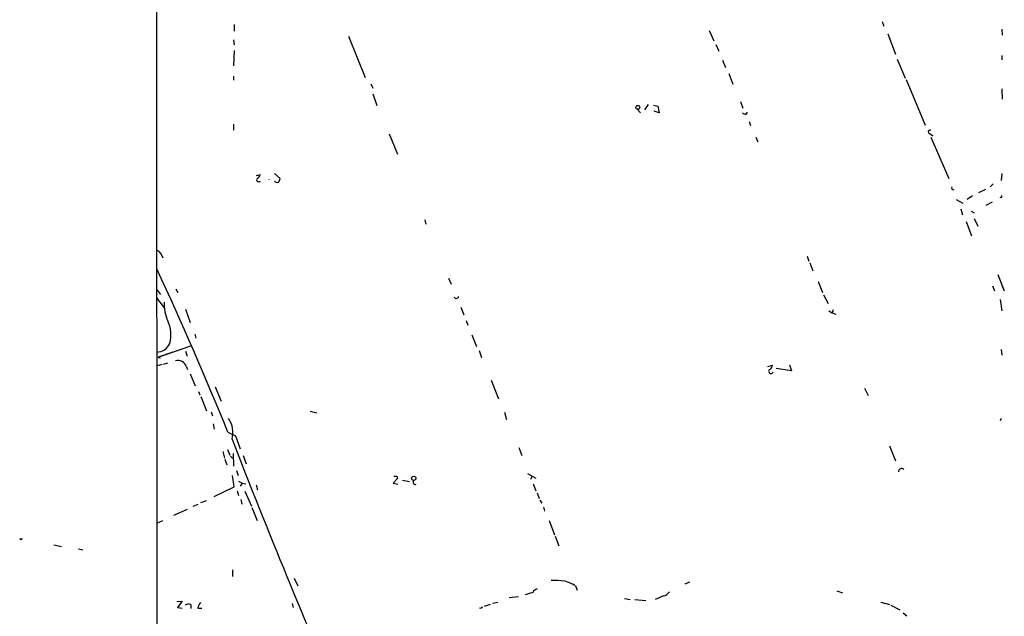
# Model space of a CAD drawing. Extents: x 0 to 971, y 2986 to 3868.
# Drawn here: x 2 to 166, y 3591 to 3690 of the extents above; entities that cross this region are included whole.
import ezdxf

# ---------------------------------------------------------------- set-up
doc = ezdxf.new("R2010")
doc.units = 0
doc.header["$MEASUREMENT"] = 0
doc.layers.add('MAIN', color=5, linetype='CONTINUOUS')

msp = doc.modelspace()

# ---------------------------------------------------------------- linework, layer by layer
at = {"layer": 'MAIN'}
for p, q in [((24.892, 3738.0332), (24.9767, 3429.4232)), ((145.288, 3689.6886), (145.542, 3688.9266)), ((37.7613, 3689.1806), (37.7613, 3688.0799)), ((116.586, 3688.1646), (117.348, 3686.4712)), ((165.1, 3688.4186), (165.1847, 3687.4026)), ((37.6767, 3686.6406), (37.7613, 3685.7939)), ((56.7267, 3687.2332), (59.5207, 3680.3752)), ((146.2193, 3687.6566), (147.4893, 3684.2699)), ((37.7613, 3684.8626), (37.6767, 3682.3226)), ((117.6867, 3685.8786), (118.1947, 3684.7779)), ((118.7873, 3683.2539), (119.2953, 3682.0686)), ((147.7433, 3683.4232), (149.098, 3680.2906)), ((165.1, 3684.0159), (165.1, 3683.3386)), ((37.6767, 3680.6292), (37.6767, 3679.9519)), ((119.8033, 3681.0526), (120.4807, 3679.2746)), ((149.2673, 3680.0366), (152.4, 3672.5012)), ((60.452, 3679.3592), (60.7907, 3678.5972)), ((165.1, 3678.5126), (165.1847, 3676.8192)), ((60.7907, 3677.6659), (61.468, 3675.7186)), ((121.7507, 3676.3959), (122.174, 3675.2952)), ((104.648, 3675.1259), (105.156, 3674.5332)), ((106.426, 3675.8879), (105.8333, 3675.0412)), ((107.3573, 3675.8032), (108.0347, 3675.6339)), ((108.2887, 3674.5332), (107.442, 3674.7872)), ((108.0347, 3675.6339), (108.2887, 3674.5332)), ((122.682, 3674.2792), (122.936, 3674.6179)), ((37.6767, 3672.6706), (37.6767, 3671.6546)), ((123.19, 3673.0939), (123.444, 3672.4166)), ((63.5, 3671.0619), (64.8547, 3667.6752)), ((124.2907, 3670.4692), (124.6293, 3669.7072)), ((153.2467, 3671.0619), (153.67, 3670.7232)), ((153.3313, 3670.4692), (156.2947, 3663.6112)), ((41.402, 3664.1192), (42.0793, 3664.2886)), ((44.45, 3664.4579), (45.3813, 3663.6112)), ((165.1, 3664.4579), (165.0153, 3663.2726)), ((41.91, 3663.1032), (42.164, 3663.1032)), ((161.29, 3661.3252), (162.4753, 3661.8332)), ((163.6607, 3662.7646), (163.1527, 3662.2566)), ((157.5647, 3660.1399), (158.6653, 3659.5472)), ((160.274, 3660.7326), (159.3427, 3660.1399)), ((165.0153, 3660.3939), (164.846, 3660.4786)), ((158.3267, 3658.6159), (158.5807, 3657.5999)), ((163.4913, 3659.7166), (162.4753, 3659.1239)), ((160.02, 3658.1926), (160.528, 3657.9386)), ((160.528, 3657.0072), (161.1207, 3655.7372)), ((69.4267, 3656.7532), (69.596, 3656.0759)), ((159.1733, 3656.4992), (160.1047, 3654.1286)), ((132.842, 3650.7419), (133.096, 3649.8952)), ((133.2653, 3649.6412), (133.7733, 3648.2866)), ((73.3213, 3647.1012), (73.7447, 3646.0852)), ((164.4227, 3647.6939), (165.5233, 3644.9846)), ((134.62, 3646.5086), (135.382, 3644.7306)), ((163.576, 3645.8312), (163.9147, 3644.9846)), ((165.1, 3645.9159), (165.2693, 3645.4926)), ((24.892, 3645.2386), (25.5693, 3644.3919)), ((24.892, 3643.7992), (26.162, 3642.1906)), ((28.1093, 3645.3232), (28.448, 3644.7306)), ((135.5513, 3644.3072), (136.3133, 3642.8679)), ((75.3533, 3642.2752), (75.8613, 3641.0052)), ((164.846, 3643.5452), (165.1, 3641.6826)), ((29.718, 3641.9366), (30.48, 3639.7352)), ((136.398, 3641.6826), (136.9907, 3641.3439)), ((137.16, 3641.8519), (136.9907, 3641.3439)), ((136.9907, 3641.3439), (137.5833, 3641.0899)), ((76.2847, 3640.0739), (76.5387, 3639.3119)), ((31.242, 3637.7879), (31.4113, 3637.1106)), ((77.216, 3637.7032), (77.978, 3635.7559)), ((25.146, 3633.9779), (30.5647, 3635.8406)), ((27.6013, 3634.8246), (25.146, 3633.9779)), ((25.146, 3633.9779), (25.4847, 3633.8086)), ((29.718, 3634.9939), (29.972, 3634.1472)), ((78.4013, 3635.0786), (78.8247, 3633.8932)), ((165.0153, 3635.2479), (165.1, 3634.3166)), ((24.892, 3632.5386), (25.8233, 3632.7926)), ((26.0773, 3632.7926), (26.7547, 3633.0466)), ((29.8873, 3632.3692), (30.0567, 3631.9459)), ((126.3227, 3632.4539), (127.0847, 3632.6232)), ((129.8787, 3632.7079), (130.2173, 3631.6919)), ((30.48, 3631.1839), (31.3267, 3629.2366)), ((130.2173, 3631.6919), (127.6773, 3632.1152)), ((34.6287, 3629.0672), (35.6447, 3626.6966)), ((80.4333, 3630.1679), (81.6187, 3627.0352)), ((31.8347, 3628.3052), (32.0887, 3627.7126)), ((32.258, 3627.4586), (33.1893, 3625.0879)), ((142.3247, 3628.8132), (142.9173, 3627.6279)), ((33.9513, 3624.9186), (34.2053, 3624.2412)), ((50.3767, 3625.0032), (51.4773, 3624.7492)), ((82.6347, 3624.8339), (82.9733, 3623.6486)), ((34.29, 3622.8866), (34.4593, 3622.0399)), ((165.0153, 3623.8179), (164.846, 3623.3946)), ((36.7453, 3621.5319), (38.0153, 3620.9392)), ((38.0153, 3620.9392), (38.7773, 3618.7379)), ((146.4733, 3619.2459), (147.4893, 3616.7906)), ((35.8987, 3618.3146), (36.1527, 3617.2139)), ((36.6607, 3618.6532), (37.084, 3617.7219)), ((37.592, 3617.9759), (37.6767, 3615.8592)), ((39.2853, 3617.6372), (39.7933, 3616.2826)), ((85.0053, 3618.9919), (85.5133, 3617.6372)), ((36.2373, 3617.0446), (36.576, 3616.1132)), ((37.1687, 3617.5526), (37.5073, 3617.2139)), ((37.7613, 3612.4726), (37.5073, 3614.3352)), ((38.1847, 3615.1819), (38.4387, 3614.3352)), ((86.4447, 3614.6739), (87.7993, 3613.9119)), ((38.5233, 3613.4039), (39.116, 3613.0652)), ((39.116, 3613.0652), (38.7773, 3612.5572)), ((39.116, 3613.0652), (39.7087, 3612.9806)), ((41.402, 3612.8112), (41.656, 3611.9646)), ((64.8547, 3613.8272), (64.1773, 3613.0652)), ((64.1773, 3613.0652), (64.9393, 3612.8959)), ((64.77, 3614.2506), (64.8547, 3613.8272)), ((65.7013, 3613.5732), (66.8867, 3613.3192)), ((87.2067, 3614.2506), (86.9527, 3613.6579)), ((87.376, 3612.9806), (87.7993, 3611.7952)), ((34.4593, 3610.8639), (37.7613, 3612.4726)), ((38.2693, 3611.7952), (38.5233, 3611.0332)), ((39.5393, 3611.7106), (40.64, 3609.2552)), ((88.0533, 3611.4566), (88.392, 3610.5252)), ((31.75, 3609.5092), (30.9033, 3609.1706)), ((32.258, 3609.8479), (33.1893, 3610.1866)), ((38.862, 3610.3559), (39.0313, 3609.5939)), ((88.4767, 3610.2712), (88.8153, 3609.7632)), ((27.7707, 3607.7312), (30.0567, 3608.7472)), ((40.7247, 3609.0012), (41.5713, 3606.8846)), ((89.0693, 3609.0859), (89.2387, 3608.4086)), ((25.908, 3606.7999), (24.892, 3606.3766)), ((90.0007, 3606.8846), (90.932, 3604.5139)), ((91.0167, 3604.2599), (91.6093, 3602.6512)), ((7.874, 3602.8206), (9.144, 3602.5666)), ((11.938, 3602.1432), (12.7, 3601.9739)), ((37.5073, 3598.6719), (37.5073, 3597.5712)), ((47.752, 3597.3172), (48.3447, 3596.0472)), ((113.284, 3596.6399), (112.522, 3596.3012)), ((87.2913, 3594.9466), (86.0213, 3594.5232)), ((94.4033, 3596.0472), (94.6573, 3595.2852)), ((137.7527, 3595.2006), (138.684, 3594.8619)), ((28.2787, 3593.4226), (29.1253, 3593.5072)), ((29.1253, 3593.5072), (28.3633, 3592.4066)), ((80.6027, 3593.1686), (81.534, 3593.3379)), ((83.3967, 3594.0999), (84.9207, 3594.2692)), ((102.5313, 3593.9306), (103.4627, 3593.7612)), ((104.2247, 3593.7612), (106.0873, 3593.5919)), ((108.966, 3594.3539), (107.6113, 3593.7612)), ((145.034, 3593.3379), (146.4733, 3592.9146)), ((28.3633, 3592.4066), (29.1253, 3592.3219)), ((30.5647, 3592.9146), (30.5647, 3592.2372)), ((31.75, 3592.3219), (32.4273, 3592.3219)), ((47.4133, 3593.0839), (47.5827, 3592.4066)), ((78.74, 3592.2372), (78.486, 3592.3219)), ((80.264, 3592.9146), (79.248, 3592.5759)), ((146.7273, 3592.8299), (148.1667, 3592.0679)), ((148.7593, 3591.5599), (149.352, 3591.0519))]:
    msp.add_line(p, q, dxfattribs=at)
for centre, radius in [((104.7326, 3675.4364), 0.3217), ((67.5625, 3613.8731), 0.3532)]:
    msp.add_circle(centre, radius, dxfattribs=at)
for centre, radius, start, end in [((122.7416, 3675.2367), 0.9594, 227.162672, 266.438195), ((153.2125, 3671.3692), 0.3091, 67.400095, 276.350424), ((41.8041, 3663.3995), 0.3147, 137.717737, 289.667298), ((41.2689, 3664.3672), 0.8142, 291.80141, 354.460259), ((42.7886, 3663.4843), 0.8158, 357.020804, 2.972183), ((44.4258, 3663.67), 0.9573, 317.120783, 356.478547), ((44.9156, 3663.6111), 0.6292, 222.268789, 289.661787), ((157.1624, 3662.1295), 0.3815, 160.539138, 266.829334), ((164.6341, 3660.6903), 0.4829, 322.133342, 15.236386), ((23.7274, 3649.7626), 2.3541, 15.790274, 57.948437), ((-578.7715, 3370.2706), 664.8257, 22.2058685, 24.7517897), ((74.6211, 3644.1243), 0.4, 202.910788, 349.760498), ((33.6007, 3642.9069), 7.4418, 178.344447, 203.083241), ((22.0501, 3637.6836), 5.2392, 344.277676, 26.108252), ((24.9309, 3637.168), 2.3438, 269.048988, 337.310183), ((28.4154, 3631.8861), 1.5492, 18.170624, 104.607648), ((126.2742, 3632.702), 0.8143, 291.805329, 354.446932), ((126.8099, 3631.646), 0.3799, 127.86837, 341.05009), ((33.4773, 3621.4592), 4.0993, 344.251586, 35.12725), ((1251.7872, 4092.2639), 1302.8381, 201.2367518, 203.3942165), ((148.4894, 3615.0021), 0.4977, 44.552195, 188.5746), ((64.516, 3741.2505), 127.0002, 269.885409, 270.114592), ((67.8127, 3613.2187), 0.367, 132.659093, 298.40861), ((2.413, 3603.9213), 0.2117, 180.027065, 359.972935), ((90.8891, 3580.8417), 16.0616, 83.794417, 91.961657), ((90.2166, 3588.7335), 8.4273, 60.211183, 73.391991), ((88.8585, 3593.7176), 1.9916, 113.846818, 141.896418), ((108.6274, 3595.9625), 1.6439, 281.886863, 325.491118), ((34.0556, 3591.8358), 2.3563, 143.019707, 168.094435), ((30.1731, 3592.0571), 0.9427, 65.45494, 124.934259), ((79.0363, 3592.195), 0.2992, 98.127394, 171.894264)]:
    msp.add_arc(centre, radius, start, end, dxfattribs=at)

doc.saveas('drawing.dxf')
